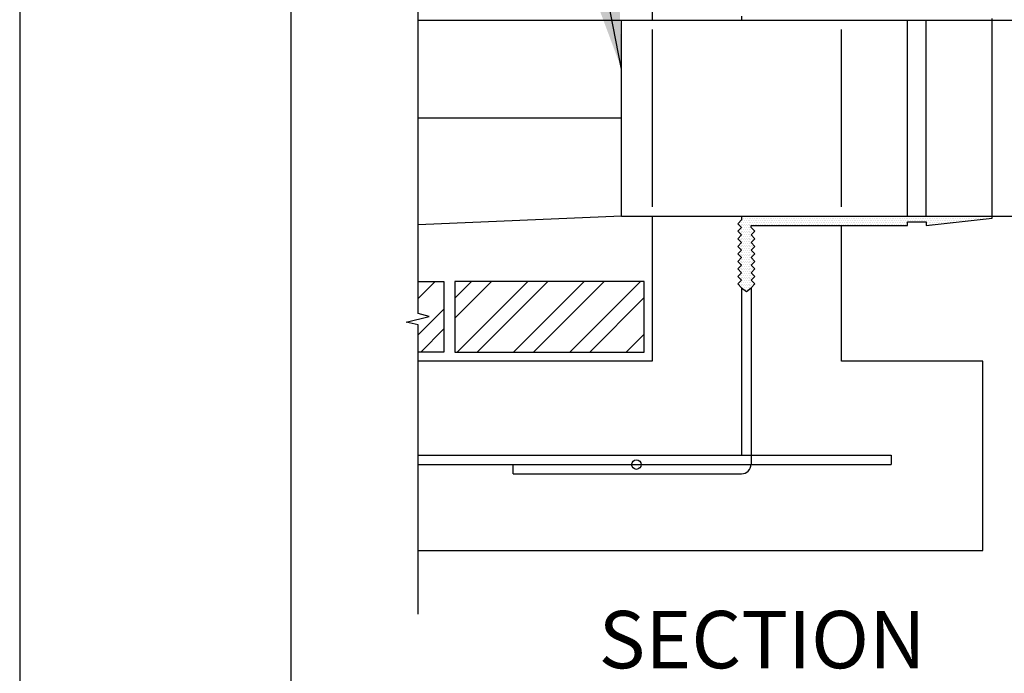
# Model space of a CAD drawing. Units: feet. Extents: x 0 to 8.5, y 0 to 11.
# Drawn here: x 0 to 1.5, y 3.4 to 4.4 of the extents above; entities that cross this region are included whole.
import ezdxf

# ---------------------------------------------------------------- set-up
doc = ezdxf.new("R2010")
doc.units = ezdxf.units.FT
doc.header["$MEASUREMENT"] = 0
for name, color, linetype in [('bord', 4, 'Continuous'), ('C-DETL-01', 1, 'Continuous'), ('C-DETL-02', 2, 'Continuous'), ('C-DETL-03', 3, 'Continuous'), ('C-DETL-10', 15, 'Continuous'), ('C-DETL-11', 254, 'Continuous'), ('C-DETL-TXT2', 7, 'Continuous'), ('DIMENSIONS', 1, 'Continuous')]:
    doc.layers.add(name, color=color, linetype=linetype)
doc.styles.add('ROMANS', font='ROMANS.shx', dxfattribs={"height": 0.07})
doc.dimstyles.new('DETAIL', dxfattribs={"dimtxt": 0.07, "dimasz": 0.111, "dimexe": 0.125, "dimexo": 0.0625, "dimgap": 0.0625, "dimtad": 1, "dimdec": 1, "dimlfac": -1, "dimzin": 0, "dimdsep": 46, "dimtxsty": 'ROMANS', "dimcen": 0.0625, "dimclrd": 1, "dimclre": 1, "dimclrt": 7, "dimaunit": 1, "dimadec": 1, "dimazin": 0, "dimtfac": 1, "dimtdec": 1, "dimtofl": 0, "dimtmove": 0, "dimatfit": 3, "dimfxl": 0.125, "dimfrac": 2, "dimtolj": 1, "dimtzin": 0, "dimlwd": 25, "dimlwe": 25, "dimarcsym": 0})
pattern_1 = [(45, (-161.863244, 4.57497), (-0.044194174, 0.044194174), []), (45, (-161.863244, 4.60622), (-0.044194174, 0.044194174), [])]

# ---------------------------------------------------------------- blocks, each defined once
blk = doc.blocks.new('*X4')
at = {"layer": 'C-DETL-11'}
for p, q in [((4.2656, 2.775), (4.2656, 2.775)), ((4.2703, 2.7844), (4.2703, 2.7844)), ((4.275, 2.775), (4.275, 2.775)), ((4.2797, 2.8031), (4.2797, 2.8031)), ((4.2797, 2.7844), (4.2797, 2.7844)), ((4.2844, 2.8125), (4.2844, 2.8125)), ((4.2844, 2.7938), (4.2844, 2.7938)), ((4.2844, 2.775), (4.2844, 2.775)), ((4.2891, 2.8031), (4.2891, 2.8031)), ((4.2891, 2.7844), (4.2891, 2.7844)), ((4.2938, 2.8125), (4.2938, 2.8125)), ((4.2938, 2.7938), (4.2938, 2.7938)), ((4.2938, 2.775), (4.2938, 2.775)), ((4.2984, 2.8031), (4.2984, 2.8031)), ((4.2984, 2.7844), (4.2984, 2.7844)), ((4.3031, 2.8125), (4.3031, 2.8125)), ((4.3031, 2.7938), (4.3031, 2.7938)), ((4.3031, 2.775), (4.3031, 2.775)), ((4.3078, 2.8031), (4.3078, 2.8031)), ((4.3078, 2.7844), (4.3078, 2.7844)), ((4.3125, 2.8125), (4.3125, 2.8125)), ((4.3125, 2.7938), (4.3125, 2.7938)), ((4.3125, 2.775), (4.3125, 2.775)), ((4.3172, 2.8031), (4.3172, 2.8031)), ((4.3172, 2.7844), (4.3172, 2.7844)), ((4.3219, 2.8125), (4.3219, 2.8125)), ((4.3219, 2.7938), (4.3219, 2.7938)), ((4.3219, 2.775), (4.3219, 2.775)), ((4.3266, 2.8031), (4.3266, 2.8031)), ((4.3266, 2.7844), (4.3266, 2.7844)), ((4.3313, 2.8125), (4.3313, 2.8125)), ((4.3313, 2.7938), (4.3313, 2.7938)), ((4.3313, 2.775), (4.3313, 2.775)), ((4.3359, 2.8031), (4.3359, 2.8031)), ((4.3359, 2.7844), (4.3359, 2.7844)), ((4.3406, 2.8125), (4.3406, 2.8125)), ((4.3406, 2.7938), (4.3406, 2.7938)), ((4.3406, 2.775), (4.3406, 2.775)), ((4.3453, 2.8031), (4.3453, 2.8031)), ((4.3453, 2.7844), (4.3453, 2.7844)), ((4.35, 2.8125), (4.35, 2.8125)), ((4.35, 2.7938), (4.35, 2.7938)), ((4.35, 2.775), (4.35, 2.775)), ((4.3547, 2.8031), (4.3547, 2.8031)), ((4.3547, 2.7844), (4.3547, 2.7844)), ((4.3594, 2.8125), (4.3594, 2.8125)), ((4.3594, 2.7938), (4.3594, 2.7938)), ((4.3594, 2.775), (4.3594, 2.775)), ((4.3641, 2.8031), (4.3641, 2.8031)), ((4.3641, 2.7844), (4.3641, 2.7844)), ((4.3688, 2.8125), (4.3688, 2.8125)), ((4.3688, 2.7938), (4.3688, 2.7938)), ((4.3688, 2.775), (4.3688, 2.775)), ((4.3734, 2.8031), (4.3734, 2.8031)), ((4.3734, 2.7844), (4.3734, 2.7844)), ((4.3781, 2.8125), (4.3781, 2.8125)), ((4.3781, 2.7938), (4.3781, 2.7938)), ((4.3781, 2.775), (4.3781, 2.775)), ((4.3828, 2.8031), (4.3828, 2.8031)), ((4.3828, 2.7844), (4.3828, 2.7844)), ((4.3875, 2.8125), (4.3875, 2.8125)), ((4.3875, 2.7938), (4.3875, 2.7938)), ((4.3875, 2.775), (4.3875, 2.775)), ((4.3922, 2.8031), (4.3922, 2.8031)), ((4.3922, 2.7844), (4.3922, 2.7844)), ((4.3969, 2.8125), (4.3969, 2.8125)), ((4.3969, 2.7938), (4.3969, 2.7938)), ((4.3969, 2.775), (4.3969, 2.775)), ((4.4016, 2.8031), (4.4016, 2.8031)), ((4.4016, 2.7844), (4.4016, 2.7844)), ((4.4063, 2.8125), (4.4063, 2.8125)), ((4.4063, 2.7938), (4.4063, 2.7938)), ((4.4063, 2.775), (4.4063, 2.775)), ((4.4109, 2.8031), (4.4109, 2.8031)), ((4.4109, 2.7844), (4.4109, 2.7844)), ((4.4156, 2.8125), (4.4156, 2.8125)), ((4.4156, 2.7938), (4.4156, 2.7938)), ((4.4156, 2.775), (4.4156, 2.775)), ((4.4203, 2.8031), (4.4203, 2.8031)), ((4.4203, 2.7844), (4.4203, 2.7844)), ((4.425, 2.8125), (4.425, 2.8125)), ((4.425, 2.7938), (4.425, 2.7938)), ((4.425, 2.775), (4.425, 2.775)), ((4.4297, 2.8031), (4.4297, 2.8031)), ((4.4297, 2.7844), (4.4297, 2.7844)), ((4.4344, 2.8125), (4.4344, 2.8125)), ((4.4344, 2.7938), (4.4344, 2.7938)), ((4.4344, 2.775), (4.4344, 2.775)), ((4.4391, 2.8031), (4.4391, 2.8031)), ((4.4391, 2.7844), (4.4391, 2.7844)), ((4.4438, 2.8125), (4.4438, 2.8125)), ((4.4438, 2.7938), (4.4438, 2.7938)), ((4.4438, 2.775), (4.4438, 2.775)), ((4.4484, 2.8031), (4.4484, 2.8031)), ((4.4484, 2.7844), (4.4484, 2.7844)), ((4.4531, 2.8125), (4.4531, 2.8125)), ((4.4531, 2.7938), (4.4531, 2.7938)), ((4.4531, 2.775), (4.4531, 2.775)), ((4.4578, 2.8031), (4.4578, 2.8031)), ((4.4578, 2.7844), (4.4578, 2.7844)), ((4.4625, 2.8125), (4.4625, 2.8125)), ((4.4625, 2.7938), (4.4625, 2.7938)), ((4.4625, 2.775), (4.4625, 2.775)), ((4.4672, 2.8031), (4.4672, 2.8031)), ((4.4672, 2.7844), (4.4672, 2.7844)), ((4.4719, 2.8125), (4.4719, 2.8125)), ((4.4719, 2.7938), (4.4719, 2.7938)), ((4.4719, 2.775), (4.4719, 2.775)), ((4.4766, 2.8031), (4.4766, 2.8031)), ((4.4766, 2.7844), (4.4766, 2.7844)), ((4.4813, 2.8125), (4.4813, 2.8125)), ((4.4813, 2.7938), (4.4813, 2.7938)), ((4.4813, 2.775), (4.4813, 2.775)), ((4.4859, 2.8031), (4.4859, 2.8031)), ((4.4859, 2.7844), (4.4859, 2.7844)), ((4.4906, 2.8125), (4.4906, 2.8125)), ((4.4906, 2.7938), (4.4906, 2.7938)), ((4.4906, 2.775), (4.4906, 2.775)), ((4.4953, 2.8031), (4.4953, 2.8031)), ((4.4953, 2.7844), (4.4953, 2.7844)), ((4.5, 2.8125), (4.5, 2.8125)), ((4.5, 2.7938), (4.5, 2.7938)), ((4.5, 2.775), (4.5, 2.775)), ((4.5047, 2.8031), (4.5047, 2.8031)), ((4.5047, 2.7844), (4.5047, 2.7844)), ((4.5094, 2.8125), (4.5094, 2.8125)), ((4.5094, 2.7938), (4.5094, 2.7938)), ((4.5094, 2.775), (4.5094, 2.775)), ((4.5141, 2.8031), (4.5141, 2.8031)), ((4.5141, 2.7844), (4.5141, 2.7844)), ((4.5188, 2.8125), (4.5188, 2.8125)), ((4.5188, 2.7938), (4.5188, 2.7938)), ((4.5188, 2.775), (4.5188, 2.775)), ((4.5234, 2.8031), (4.5234, 2.8031)), ((4.5234, 2.7844), (4.5234, 2.7844)), ((4.5281, 2.8125), (4.5281, 2.8125)), ((4.5281, 2.7938), (4.5281, 2.7938)), ((4.5281, 2.775), (4.5281, 2.775)), ((4.5328, 2.8031), (4.5328, 2.8031)), ((4.5328, 2.7844), (4.5328, 2.7844)), ((4.5375, 2.8125), (4.5375, 2.8125)), ((4.5375, 2.7938), (4.5375, 2.7938)), ((4.5375, 2.775), (4.5375, 2.775)), ((4.5422, 2.8031), (4.5422, 2.8031)), ((4.5422, 2.7844), (4.5422, 2.7844)), ((4.5469, 2.8125), (4.5469, 2.8125)), ((4.5469, 2.7938), (4.5469, 2.7938)), ((4.5469, 2.775), (4.5469, 2.775)), ((4.5516, 2.8031), (4.5516, 2.8031)), ((4.5516, 2.7844), (4.5516, 2.7844)), ((4.5563, 2.8125), (4.5563, 2.8125)), ((4.5563, 2.7938), (4.5563, 2.7938)), ((4.5563, 2.775), (4.5563, 2.775)), ((4.5609, 2.8031), (4.5609, 2.8031)), ((4.5609, 2.7844), (4.5609, 2.7844)), ((4.5656, 2.8125), (4.5656, 2.8125)), ((4.5656, 2.7938), (4.5656, 2.7938)), ((4.5656, 2.775), (4.5656, 2.775)), ((4.5703, 2.8031), (4.5703, 2.8031)), ((4.5703, 2.7844), (4.5703, 2.7844)), ((4.575, 2.8125), (4.575, 2.8125)), ((4.575, 2.7938), (4.575, 2.7938)), ((4.575, 2.775), (4.575, 2.775)), ((4.5797, 2.8031), (4.5797, 2.8031)), ((4.5797, 2.7844), (4.5797, 2.7844)), ((4.5844, 2.8125), (4.5844, 2.8125)), ((4.5844, 2.7938), (4.5844, 2.7938)), ((4.5844, 2.775), (4.5844, 2.775)), ((4.5891, 2.8031), (4.5891, 2.8031)), ((4.5891, 2.7844), (4.5891, 2.7844)), ((4.5938, 2.8125), (4.5938, 2.8125)), ((4.5938, 2.7938), (4.5938, 2.7938)), ((4.5938, 2.775), (4.5938, 2.775)), ((4.5984, 2.8031), (4.5984, 2.8031)), ((4.5984, 2.7844), (4.5984, 2.7844)), ((4.6031, 2.8125), (4.6031, 2.8125)), ((4.6031, 2.7938), (4.6031, 2.7938)), ((4.6031, 2.775), (4.6031, 2.775)), ((4.6078, 2.8031), (4.6078, 2.8031)), ((4.6078, 2.7844), (4.6078, 2.7844)), ((4.6125, 2.8125), (4.6125, 2.8125)), ((4.6125, 2.7938), (4.6125, 2.7938)), ((4.6125, 2.775), (4.6125, 2.775)), ((4.6172, 2.8031), (4.6172, 2.8031)), ((4.6172, 2.7844), (4.6172, 2.7844)), ((4.6219, 2.8125), (4.6219, 2.8125)), ((4.6219, 2.7938), (4.6219, 2.7938)), ((4.6219, 2.775), (4.6219, 2.775)), ((4.6266, 2.8031), (4.6266, 2.8031)), ((4.6266, 2.7844), (4.6266, 2.7844)), ((4.6313, 2.8125), (4.6313, 2.8125)), ((4.6313, 2.7938), (4.6313, 2.7938)), ((4.6313, 2.775), (4.6313, 2.775)), ((4.6359, 2.8031), (4.6359, 2.8031)), ((4.6359, 2.7844), (4.6359, 2.7844)), ((4.6406, 2.8125), (4.6406, 2.8125)), ((4.6406, 2.7938), (4.6406, 2.7938)), ((4.6406, 2.775), (4.6406, 2.775)), ((4.6453, 2.8031), (4.6453, 2.8031)), ((4.6453, 2.7844), (4.6453, 2.7844)), ((4.65, 2.8125), (4.65, 2.8125)), ((4.65, 2.7938), (4.65, 2.7938)), ((4.65, 2.775), (4.65, 2.775)), ((4.6547, 2.8031), (4.6547, 2.8031)), ((4.6547, 2.7844), (4.6547, 2.7844)), ((4.6594, 2.8125), (4.6594, 2.8125)), ((4.6594, 2.7938), (4.6594, 2.7938)), ((4.6594, 2.775), (4.6594, 2.775)), ((4.6641, 2.8031), (4.6641, 2.8031)), ((4.6641, 2.7844), (4.6641, 2.7844)), ((4.6688, 2.8125), (4.6688, 2.8125)), ((4.6688, 2.7938), (4.6688, 2.7938)), ((4.6688, 2.775), (4.6688, 2.775)), ((4.6734, 2.8031), (4.6734, 2.8031)), ((4.6734, 2.7844), (4.6734, 2.7844)), ((4.6781, 2.8125), (4.6781, 2.8125)), ((4.6781, 2.7938), (4.6781, 2.7938)), ((4.6781, 2.775), (4.6781, 2.775)), ((4.6828, 2.8031), (4.6828, 2.8031)), ((4.6828, 2.7844), (4.6828, 2.7844)), ((4.6875, 2.8125), (4.6875, 2.8125)), ((4.6875, 2.7938), (4.6875, 2.7938)), ((4.6875, 2.775), (4.6875, 2.775)), ((4.6922, 2.8031), (4.6922, 2.8031)), ((4.6922, 2.7844), (4.6922, 2.7844)), ((4.6969, 2.8125), (4.6969, 2.8125)), ((4.6969, 2.7938), (4.6969, 2.7938)), ((4.6969, 2.775), (4.6969, 2.775)), ((4.7016, 2.8031), (4.7016, 2.8031)), ((4.7016, 2.7844), (4.7016, 2.7844)), ((4.7063, 2.8125), (4.7063, 2.8125)), ((4.7063, 2.7938), (4.7063, 2.7938)), ((4.7063, 2.775), (4.7063, 2.775)), ((4.7109, 2.8031), (4.7109, 2.8031)), ((4.7109, 2.7844), (4.7109, 2.7844)), ((4.7156, 2.8125), (4.7156, 2.8125)), ((4.7156, 2.7938), (4.7156, 2.7938)), ((4.7156, 2.775), (4.7156, 2.775)), ((4.7203, 2.8031), (4.7203, 2.8031)), ((4.7203, 2.7844), (4.7203, 2.7844)), ((4.725, 2.8125), (4.725, 2.8125)), ((4.725, 2.7938), (4.725, 2.7938)), ((4.725, 2.775), (4.725, 2.775)), ((4.7297, 2.8031), (4.7297, 2.8031)), ((4.7297, 2.7844), (4.7297, 2.7844)), ((4.7344, 2.8125), (4.7344, 2.8125)), ((4.7344, 2.7938), (4.7344, 2.7938)), ((4.7344, 2.775), (4.7344, 2.775)), ((4.7391, 2.8031), (4.7391, 2.8031)), ((4.7391, 2.7844), (4.7391, 2.7844)), ((4.7438, 2.8125), (4.7438, 2.8125)), ((4.7438, 2.7938), (4.7438, 2.7938)), ((4.7438, 2.775), (4.7438, 2.775)), ((4.7484, 2.8031), (4.7484, 2.8031)), ((4.7484, 2.7844), (4.7484, 2.7844)), ((4.7531, 2.8125), (4.7531, 2.8125)), ((4.7531, 2.7938), (4.7531, 2.7938)), ((4.7531, 2.775), (4.7531, 2.775)), ((4.7578, 2.8031), (4.7578, 2.8031)), ((4.7578, 2.7844), (4.7578, 2.7844)), ((4.7625, 2.8125), (4.7625, 2.8125)), ((4.7625, 2.7938), (4.7625, 2.7938)), ((4.7625, 2.775), (4.7625, 2.775)), ((4.7672, 2.8031), (4.7672, 2.8031)), ((4.7672, 2.7844), (4.7672, 2.7844)), ((4.7719, 2.8125), (4.7719, 2.8125)), ((4.7719, 2.7938), (4.7719, 2.7938)), ((4.7719, 2.775), (4.7719, 2.775)), ((4.7766, 2.8031), (4.7766, 2.8031)), ((4.7766, 2.7844), (4.7766, 2.7844)), ((4.7813, 2.8125), (4.7813, 2.8125)), ((4.7813, 2.7938), (4.7813, 2.7938)), ((4.7813, 2.775), (4.7813, 2.775)), ((4.7859, 2.8031), (4.7859, 2.8031)), ((4.7859, 2.7844), (4.7859, 2.7844)), ((4.7906, 2.8125), (4.7906, 2.8125)), ((4.7906, 2.7938), (4.7906, 2.7938)), ((4.7906, 2.775), (4.7906, 2.775)), ((4.7953, 2.8031), (4.7953, 2.8031)), ((4.7953, 2.7844), (4.7953, 2.7844)), ((4.8, 2.8125), (4.8, 2.8125)), ((4.8, 2.7938), (4.8, 2.7938)), ((4.8, 2.775), (4.8, 2.775)), ((4.8047, 2.8031), (4.8047, 2.8031)), ((4.8047, 2.7844), (4.8047, 2.7844)), ((4.8094, 2.8125), (4.8094, 2.8125)), ((4.8094, 2.7938), (4.8094, 2.7938)), ((4.8094, 2.775), (4.8094, 2.775)), ((4.8141, 2.8031), (4.8141, 2.8031)), ((4.8141, 2.7844), (4.8141, 2.7844)), ((4.8188, 2.8125), (4.8188, 2.8125)), ((4.8188, 2.7938), (4.8188, 2.7938)), ((4.8188, 2.775), (4.8188, 2.775)), ((4.8234, 2.8031), (4.8234, 2.8031)), ((4.8234, 2.7844), (4.8234, 2.7844)), ((4.8281, 2.8125), (4.8281, 2.8125)), ((4.8281, 2.7938), (4.8281, 2.7938)), ((4.8281, 2.775), (4.8281, 2.775)), ((4.8328, 2.8031), (4.8328, 2.8031)), ((4.8328, 2.7844), (4.8328, 2.7844)), ((4.8375, 2.8125), (4.8375, 2.8125)), ((4.8375, 2.7938), (4.8375, 2.7938)), ((4.8375, 2.775), (4.8375, 2.775)), ((4.8422, 2.8031), (4.8422, 2.8031)), ((4.8422, 2.7844), (4.8422, 2.7844)), ((4.8469, 2.8125), (4.8469, 2.8125)), ((4.8469, 2.7938), (4.8469, 2.7938)), ((4.8469, 2.775), (4.8469, 2.775)), ((4.8516, 2.8031), (4.8516, 2.8031)), ((4.8516, 2.7844), (4.8516, 2.7844)), ((4.8563, 2.8125), (4.8563, 2.8125)), ((4.8563, 2.7938), (4.8563, 2.7938)), ((4.8563, 2.775), (4.8563, 2.775)), ((4.8609, 2.8031), (4.8609, 2.8031)), ((4.8609, 2.7844), (4.8609, 2.7844)), ((4.8656, 2.8125), (4.8656, 2.8125)), ((4.8656, 2.7938), (4.8656, 2.7938)), ((4.8656, 2.775), (4.8656, 2.775)), ((4.8703, 2.8031), (4.8703, 2.8031)), ((4.8703, 2.7844), (4.8703, 2.7844)), ((4.875, 2.8125), (4.875, 2.8125)), ((4.875, 2.7938), (4.875, 2.7938)), ((4.875, 2.775), (4.875, 2.775)), ((4.8797, 2.8031), (4.8797, 2.8031)), ((4.8797, 2.7844), (4.8797, 2.7844)), ((4.8844, 2.8125), (4.8844, 2.8125)), ((4.8844, 2.7938), (4.8844, 2.7938)), ((4.8844, 2.775), (4.8844, 2.775)), ((4.8891, 2.8031), (4.8891, 2.8031)), ((4.8891, 2.7844), (4.8891, 2.7844)), ((4.8938, 2.8125), (4.8938, 2.8125)), ((4.8938, 2.7938), (4.8938, 2.7938)), ((4.8938, 2.775), (4.8938, 2.775)), ((4.8984, 2.8031), (4.8984, 2.8031)), ((4.8984, 2.7844), (4.8984, 2.7844)), ((4.9031, 2.8125), (4.9031, 2.8125)), ((4.9031, 2.7938), (4.9031, 2.7938)), ((4.9031, 2.775), (4.9031, 2.775)), ((4.9078, 2.8031), (4.9078, 2.8031)), ((4.9078, 2.7844), (4.9078, 2.7844)), ((4.9125, 2.8125), (4.9125, 2.8125)), ((4.9125, 2.7938), (4.9125, 2.7938)), ((4.9125, 2.775), (4.9125, 2.775)), ((4.9172, 2.8031), (4.9172, 2.8031)), ((4.9172, 2.7844), (4.9172, 2.7844)), ((4.9219, 2.8125), (4.9219, 2.8125)), ((4.9219, 2.7938), (4.9219, 2.7938)), ((4.9219, 2.775), (4.9219, 2.775)), ((4.9266, 2.8031), (4.9266, 2.8031)), ((4.9266, 2.7844), (4.9266, 2.7844)), ((4.9313, 2.8125), (4.9313, 2.8125)), ((4.9313, 2.7938), (4.9313, 2.7938)), ((4.9313, 2.775), (4.9313, 2.775)), ((4.9359, 2.8031), (4.9359, 2.8031)), ((4.9359, 2.7844), (4.9359, 2.7844)), ((4.9406, 2.8125), (4.9406, 2.8125)), ((4.9406, 2.7938), (4.9406, 2.7938)), ((4.9406, 2.775), (4.9406, 2.775)), ((4.9453, 2.8031), (4.9453, 2.8031)), ((4.9453, 2.7844), (4.9453, 2.7844)), ((4.95, 2.8125), (4.95, 2.8125)), ((4.95, 2.7938), (4.95, 2.7938)), ((4.95, 2.775), (4.95, 2.775)), ((4.9547, 2.8031), (4.9547, 2.8031)), ((4.9547, 2.7844), (4.9547, 2.7844)), ((4.9594, 2.8125), (4.9594, 2.8125)), ((4.9594, 2.7938), (4.9594, 2.7938)), ((4.9594, 2.775), (4.9594, 2.775)), ((4.9641, 2.8031), (4.9641, 2.8031)), ((4.9641, 2.7844), (4.9641, 2.7844)), ((4.9688, 2.8125), (4.9688, 2.8125)), ((4.9688, 2.7938), (4.9688, 2.7938)), ((4.9688, 2.775), (4.9688, 2.775)), ((4.9734, 2.8031), (4.9734, 2.8031)), ((4.9734, 2.7844), (4.9734, 2.7844)), ((4.9781, 2.8125), (4.9781, 2.8125)), ((4.9781, 2.7938), (4.9781, 2.7938)), ((4.9781, 2.775), (4.9781, 2.775)), ((4.9828, 2.8031), (4.9828, 2.8031)), ((4.9828, 2.7844), (4.9828, 2.7844)), ((4.9875, 2.8125), (4.9875, 2.8125)), ((4.9875, 2.7938), (4.9875, 2.7938)), ((4.9875, 2.775), (4.9875, 2.775)), ((4.9922, 2.8031), (4.9922, 2.8031)), ((4.9922, 2.7844), (4.9922, 2.7844)), ((4.9969, 2.8125), (4.9969, 2.8125)), ((4.9969, 2.7938), (4.9969, 2.7938)), ((4.9969, 2.775), (4.9969, 2.775)), ((5.0016, 2.8031), (5.0016, 2.8031)), ((5.0016, 2.7844), (5.0016, 2.7844)), ((5.0063, 2.8125), (5.0063, 2.8125)), ((5.0063, 2.7938), (5.0063, 2.7938)), ((5.0063, 2.775), (5.0063, 2.775)), ((5.0109, 2.8031), (5.0109, 2.8031)), ((5.0109, 2.7844), (5.0109, 2.7844)), ((5.0156, 2.8125), (5.0156, 2.8125)), ((5.0156, 2.7938), (5.0156, 2.7938)), ((5.0156, 2.775), (5.0156, 2.775)), ((5.0203, 2.8031), (5.0203, 2.8031)), ((5.0203, 2.7844), (5.0203, 2.7844)), ((5.025, 2.8125), (5.025, 2.8125)), ((5.025, 2.7938), (5.025, 2.7938)), ((5.025, 2.775), (5.025, 2.775)), ((5.0297, 2.8031), (5.0297, 2.8031)), ((5.0297, 2.7844), (5.0297, 2.7844)), ((5.0344, 2.8125), (5.0344, 2.8125)), ((5.0344, 2.7938), (5.0344, 2.7938)), ((5.0344, 2.775), (5.0344, 2.775)), ((5.0391, 2.8031), (5.0391, 2.8031)), ((5.0391, 2.7844), (5.0391, 2.7844)), ((5.0438, 2.8125), (5.0438, 2.8125)), ((5.0438, 2.7938), (5.0438, 2.7938)), ((5.0438, 2.775), (5.0438, 2.775)), ((5.0484, 2.8031), (5.0484, 2.8031)), ((5.0484, 2.7844), (5.0484, 2.7844)), ((5.0531, 2.8125), (5.0531, 2.8125)), ((5.0531, 2.7938), (5.0531, 2.7938)), ((5.0531, 2.775), (5.0531, 2.775)), ((5.0578, 2.8031), (5.0578, 2.8031)), ((5.0578, 2.7844), (5.0578, 2.7844)), ((5.0625, 2.8125), (5.0625, 2.8125)), ((5.0625, 2.7938), (5.0625, 2.7938)), ((5.0625, 2.775), (5.0625, 2.775)), ((5.0672, 2.8031), (5.0672, 2.8031)), ((5.0672, 2.7844), (5.0672, 2.7844)), ((5.0719, 2.8125), (5.0719, 2.8125)), ((5.0719, 2.7938), (5.0719, 2.7938)), ((5.0719, 2.775), (5.0719, 2.775)), ((5.0766, 2.8031), (5.0766, 2.8031)), ((5.0766, 2.7844), (5.0766, 2.7844)), ((5.0813, 2.8125), (5.0813, 2.8125)), ((5.0813, 2.7938), (5.0813, 2.7938)), ((5.0813, 2.775), (5.0813, 2.775)), ((5.0859, 2.8031), (5.0859, 2.8031)), ((5.0859, 2.7844), (5.0859, 2.7844)), ((5.0906, 2.8125), (5.0906, 2.8125)), ((5.0906, 2.7938), (5.0906, 2.7938)), ((5.0906, 2.775), (5.0906, 2.775)), ((5.0953, 2.8031), (5.0953, 2.8031)), ((5.0953, 2.7844), (5.0953, 2.7844)), ((5.1, 2.8125), (5.1, 2.8125)), ((5.1, 2.7938), (5.1, 2.7938)), ((5.1, 2.775), (5.1, 2.775)), ((5.1047, 2.8031), (5.1047, 2.8031)), ((5.1047, 2.7844), (5.1047, 2.7844)), ((5.1094, 2.8125), (5.1094, 2.8125)), ((5.1094, 2.7938), (5.1094, 2.7938)), ((5.1094, 2.775), (5.1094, 2.775)), ((5.1141, 2.8031), (5.1141, 2.8031)), ((5.1141, 2.7844), (5.1141, 2.7844)), ((5.1188, 2.8125), (5.1188, 2.8125)), ((5.1188, 2.7938), (5.1188, 2.7938)), ((5.1188, 2.775), (5.1188, 2.775)), ((5.1234, 2.8031), (5.1234, 2.8031)), ((5.1234, 2.7844), (5.1234, 2.7844)), ((5.1281, 2.8125), (5.1281, 2.8125)), ((5.1281, 2.7938), (5.1281, 2.7938)), ((5.1281, 2.775), (5.1281, 2.775)), ((5.1328, 2.8031), (5.1328, 2.8031)), ((5.1328, 2.7844), (5.1328, 2.7844)), ((5.1375, 2.8125), (5.1375, 2.8125)), ((5.1375, 2.7938), (5.1375, 2.7938)), ((5.1375, 2.775), (5.1375, 2.775)), ((5.1422, 2.8031), (5.1422, 2.8031)), ((5.1422, 2.7844), (5.1422, 2.7844)), ((5.1469, 2.8125), (5.1469, 2.8125)), ((5.1469, 2.7938), (5.1469, 2.7938)), ((5.1469, 2.775), (5.1469, 2.775)), ((5.1516, 2.8031), (5.1516, 2.8031)), ((5.1516, 2.7844), (5.1516, 2.7844)), ((5.1563, 2.8125), (5.1563, 2.8125)), ((5.1563, 2.7938), (5.1563, 2.7938)), ((5.1563, 2.775), (5.1563, 2.775)), ((5.1609, 2.8031), (5.1609, 2.8031)), ((5.1656, 2.8125), (5.1656, 2.8125)), ((5.1656, 2.7938), (5.1656, 2.7938)), ((5.1703, 2.8031), (5.1703, 2.8031)), ((5.175, 2.8125), (5.175, 2.8125)), ((5.175, 2.7938), (5.175, 2.7938)), ((5.1797, 2.8031), (5.1797, 2.8031)), ((5.1844, 2.8125), (5.1844, 2.8125)), ((5.1844, 2.7938), (5.1844, 2.7938)), ((5.1891, 2.8031), (5.1891, 2.8031)), ((5.1938, 2.8125), (5.1938, 2.8125)), ((5.1938, 2.7938), (5.1938, 2.7938)), ((5.1984, 2.8031), (5.1984, 2.8031)), ((5.2031, 2.8125), (5.2031, 2.8125)), ((5.2031, 2.7938), (5.2031, 2.7938)), ((5.2078, 2.8031), (5.2078, 2.8031)), ((5.2125, 2.8125), (5.2125, 2.8125)), ((5.2125, 2.7938), (5.2125, 2.7938)), ((5.2172, 2.8031), (5.2172, 2.8031)), ((5.2219, 2.8125), (5.2219, 2.8125)), ((5.2219, 2.7938), (5.2219, 2.7938)), ((5.2266, 2.8031), (5.2266, 2.8031)), ((5.2313, 2.8125), (5.2313, 2.8125)), ((5.2313, 2.7938), (5.2313, 2.7938)), ((5.2359, 2.8031), (5.2359, 2.8031)), ((5.2406, 2.8125), (5.2406, 2.8125)), ((5.2406, 2.7938), (5.2406, 2.7938)), ((5.2453, 2.8031), (5.2453, 2.8031)), ((5.25, 2.8125), (5.25, 2.8125)), ((5.25, 2.7938), (5.25, 2.7938)), ((5.2547, 2.8031), (5.2547, 2.8031)), ((5.2594, 2.8125), (5.2594, 2.8125)), ((5.2594, 2.7938), (5.2594, 2.7938)), ((5.2594, 2.775), (5.2594, 2.775)), ((5.2641, 2.8031), (5.2641, 2.8031)), ((5.2641, 2.7844), (5.2641, 2.7844)), ((5.2688, 2.8125), (5.2688, 2.8125)), ((5.2688, 2.7938), (5.2688, 2.7938)), ((5.2688, 2.775), (5.2688, 2.775)), ((5.2734, 2.8031), (5.2734, 2.8031)), ((5.2734, 2.7844), (5.2734, 2.7844)), ((5.2781, 2.8125), (5.2781, 2.8125)), ((5.2781, 2.7938), (5.2781, 2.7938)), ((5.2781, 2.775), (5.2781, 2.775)), ((5.2828, 2.8031), (5.2828, 2.8031)), ((5.2828, 2.7844), (5.2828, 2.7844)), ((5.2875, 2.8125), (5.2875, 2.8125)), ((5.2875, 2.7938), (5.2875, 2.7938)), ((5.2875, 2.775), (5.2875, 2.775)), ((5.2922, 2.8031), (5.2922, 2.8031)), ((5.2922, 2.7844), (5.2922, 2.7844)), ((5.2969, 2.8125), (5.2969, 2.8125)), ((5.2969, 2.7938), (5.2969, 2.7938)), ((5.2969, 2.775), (5.2969, 2.775)), ((5.3016, 2.8031), (5.3016, 2.8031)), ((5.3016, 2.7844), (5.3016, 2.7844)), ((5.3063, 2.8125), (5.3063, 2.8125)), ((5.3063, 2.7938), (5.3063, 2.7938)), ((5.3063, 2.775), (5.3063, 2.775)), ((5.3109, 2.8031), (5.3109, 2.8031)), ((5.3109, 2.7844), (5.3109, 2.7844)), ((5.3156, 2.8125), (5.3156, 2.8125)), ((5.3156, 2.7938), (5.3156, 2.7938)), ((5.3156, 2.775), (5.3156, 2.775)), ((5.3203, 2.8031), (5.3203, 2.8031)), ((5.3203, 2.7844), (5.3203, 2.7844)), ((5.325, 2.8125), (5.325, 2.8125)), ((5.325, 2.7938), (5.325, 2.7938)), ((5.325, 2.775), (5.325, 2.775)), ((5.3297, 2.8031), (5.3297, 2.8031)), ((5.3297, 2.7844), (5.3297, 2.7844)), ((5.3344, 2.8125), (5.3344, 2.8125)), ((5.3344, 2.7938), (5.3344, 2.7938)), ((5.3391, 2.8031), (5.3391, 2.8031)), ((5.3391, 2.7844), (5.3391, 2.7844)), ((5.3438, 2.8125), (5.3438, 2.8125)), ((5.3438, 2.7938), (5.3438, 2.7938)), ((5.3484, 2.8031), (5.3484, 2.8031)), ((5.3484, 2.7844), (5.3484, 2.7844)), ((5.3531, 2.8125), (5.3531, 2.8125)), ((5.3531, 2.7938), (5.3531, 2.7938)), ((5.3578, 2.8031), (5.3578, 2.8031)), ((5.3578, 2.7844), (5.3578, 2.7844)), ((5.3625, 2.8125), (5.3625, 2.8125)), ((5.3625, 2.7938), (5.3625, 2.7938)), ((5.3672, 2.8031), (5.3672, 2.8031)), ((5.3672, 2.7844), (5.3672, 2.7844)), ((5.3719, 2.8125), (5.3719, 2.8125)), ((5.3719, 2.7938), (5.3719, 2.7938)), ((5.3766, 2.8031), (5.3766, 2.8031)), ((5.3766, 2.7844), (5.3766, 2.7844)), ((5.3813, 2.8125), (5.3813, 2.8125)), ((5.3813, 2.7938), (5.3813, 2.7938)), ((5.3859, 2.8031), (5.3859, 2.8031)), ((5.3859, 2.7844), (5.3859, 2.7844)), ((5.3906, 2.8125), (5.3906, 2.8125)), ((5.3906, 2.7938), (5.3906, 2.7938)), ((5.3953, 2.8031), (5.3953, 2.8031)), ((5.3953, 2.7844), (5.3953, 2.7844)), ((5.4, 2.8125), (5.4, 2.8125)), ((5.4, 2.7938), (5.4, 2.7938)), ((5.4047, 2.8031), (5.4047, 2.8031)), ((5.4047, 2.7844), (5.4047, 2.7844)), ((5.4094, 2.8125), (5.4094, 2.8125)), ((5.4094, 2.7938), (5.4094, 2.7938)), ((5.4141, 2.8031), (5.4141, 2.8031)), ((5.4141, 2.7844), (5.4141, 2.7844)), ((5.4188, 2.8125), (5.4188, 2.8125)), ((5.4188, 2.7938), (5.4188, 2.7938)), ((5.4234, 2.8031), (5.4234, 2.8031)), ((5.4281, 2.8125), (5.4281, 2.8125)), ((5.4281, 2.7938), (5.4281, 2.7938)), ((5.4328, 2.8031), (5.4328, 2.8031)), ((5.4375, 2.8125), (5.4375, 2.8125)), ((5.4375, 2.7938), (5.4375, 2.7938)), ((5.4422, 2.8031), (5.4422, 2.8031)), ((5.4469, 2.8125), (5.4469, 2.8125)), ((5.4469, 2.7938), (5.4469, 2.7938)), ((5.4516, 2.8031), (5.4516, 2.8031)), ((5.4563, 2.8125), (5.4563, 2.8125)), ((5.4563, 2.7938), (5.4563, 2.7938)), ((5.4609, 2.8031), (5.4609, 2.8031)), ((5.4656, 2.8125), (5.4656, 2.8125)), ((5.4656, 2.7938), (5.4656, 2.7938)), ((5.4703, 2.8031), (5.4703, 2.8031)), ((5.475, 2.8125), (5.475, 2.8125)), ((5.475, 2.7938), (5.475, 2.7938)), ((5.4797, 2.8031), (5.4797, 2.8031)), ((5.4844, 2.8125), (5.4844, 2.8125)), ((5.4844, 2.7938), (5.4844, 2.7938)), ((5.4891, 2.8031), (5.4891, 2.8031)), ((5.4938, 2.8125), (5.4938, 2.8125)), ((5.4938, 2.7938), (5.4938, 2.7938)), ((5.4984, 2.8031), (5.4984, 2.8031)), ((5.5031, 2.8125), (5.5031, 2.8125)), ((5.5078, 2.8031), (5.5078, 2.8031)), ((5.5125, 2.8125), (5.5125, 2.8125)), ((5.5172, 2.8031), (5.5172, 2.8031)), ((5.5219, 2.8125), (5.5219, 2.8125)), ((5.5266, 2.8031), (5.5266, 2.8031)), ((5.5313, 2.8125), (5.5313, 2.8125)), ((5.5359, 2.8031), (5.5359, 2.8031)), ((5.5406, 2.8125), (5.5406, 2.8125)), ((5.5453, 2.8031), (5.5453, 2.8031)), ((5.55, 2.8125), (5.55, 2.8125)), ((5.5547, 2.8031), (5.5547, 2.8031)), ((5.5594, 2.8125), (5.5594, 2.8125)), ((5.5641, 2.8031), (5.5641, 2.8031)), ((5.5688, 2.8125), (5.5688, 2.8125)), ((5.5734, 2.8031), (5.5734, 2.8031)), ((5.5781, 2.8125), (5.5781, 2.8125)), ((5.5875, 2.8125), (5.5875, 2.8125)), ((5.5969, 2.8125), (5.5969, 2.8125)), ((5.6063, 2.8125), (5.6063, 2.8125)), ((4.2656, 2.7375), (4.2656, 2.7375)), ((4.2703, 2.7656), (4.2703, 2.7656)), ((4.2703, 2.7469), (4.2703, 2.7469)), ((4.2703, 2.7281), (4.2703, 2.7281)), ((4.275, 2.7375), (4.275, 2.7375)), ((4.2797, 2.7656), (4.2797, 2.7656)), ((4.2797, 2.7469), (4.2797, 2.7469)), ((4.2797, 2.7281), (4.2797, 2.7281)), ((4.2844, 2.7563), (4.2844, 2.7563)), ((4.2844, 2.7375), (4.2844, 2.7375)), ((4.2844, 2.7188), (4.2844, 2.7188)), ((4.2891, 2.7656), (4.2891, 2.7656)), ((4.2891, 2.7469), (4.2891, 2.7469)), ((4.2891, 2.7281), (4.2891, 2.7281)), ((4.2938, 2.7563), (4.2938, 2.7563)), ((4.2938, 2.7375), (4.2938, 2.7375)), ((4.2938, 2.7188), (4.2938, 2.7188)), ((4.2984, 2.7656), (4.2984, 2.7656)), ((4.2984, 2.7469), (4.2984, 2.7469)), ((4.2984, 2.7281), (4.2984, 2.7281)), ((4.3031, 2.7563), (4.3031, 2.7563)), ((4.3031, 2.7375), (4.3031, 2.7375)), ((4.3031, 2.7188), (4.3031, 2.7188)), ((4.3078, 2.7656), (4.3078, 2.7656)), ((4.3078, 2.7469), (4.3078, 2.7469)), ((4.3078, 2.7281), (4.3078, 2.7281)), ((4.3125, 2.7563), (4.3125, 2.7563)), ((4.3125, 2.7375), (4.3125, 2.7375)), ((4.3125, 2.7188), (4.3125, 2.7188)), ((4.3172, 2.7656), (4.3172, 2.7656)), ((4.3172, 2.7469), (4.3172, 2.7469)), ((4.3172, 2.7281), (4.3172, 2.7281)), ((4.3219, 2.7563), (4.3219, 2.7563)), ((4.3219, 2.7375), (4.3219, 2.7375)), ((4.3219, 2.7188), (4.3219, 2.7188)), ((4.3266, 2.7656), (4.3266, 2.7656)), ((4.3266, 2.7469), (4.3266, 2.7469)), ((4.3266, 2.7281), (4.3266, 2.7281)), ((4.3313, 2.7375), (4.3313, 2.7375)), ((4.3359, 2.7469), (4.3359, 2.7469)), ((4.3359, 2.7281), (4.3359, 2.7281)), ((4.3406, 2.7375), (4.3406, 2.7375)), ((4.2656, 2.7), (4.2656, 2.7)), ((4.2703, 2.6906), (4.2703, 2.6906)), ((4.275, 2.7), (4.275, 2.7)), ((4.275, 2.6812), (4.275, 2.6812)), ((4.2797, 2.7094), (4.2797, 2.7094)), ((4.2797, 2.6906), (4.2797, 2.6906)), ((4.2797, 2.6719), (4.2797, 2.6719)), ((4.2844, 2.7), (4.2844, 2.7)), ((4.2844, 2.6812), (4.2844, 2.6812)), ((4.2891, 2.7094), (4.2891, 2.7094)), ((4.2891, 2.6906), (4.2891, 2.6906)), ((4.2891, 2.6719), (4.2891, 2.6719)), ((4.2938, 2.7), (4.2938, 2.7)), ((4.2938, 2.6812), (4.2938, 2.6812)), ((4.2984, 2.7094), (4.2984, 2.7094)), ((4.2984, 2.6906), (4.2984, 2.6906)), ((4.2984, 2.6719), (4.2984, 2.6719)), ((4.3031, 2.7), (4.3031, 2.7)), ((4.3031, 2.6812), (4.3031, 2.6812)), ((4.3078, 2.7094), (4.3078, 2.7094)), ((4.3078, 2.6906), (4.3078, 2.6906)), ((4.3078, 2.6719), (4.3078, 2.6719)), ((4.3125, 2.7), (4.3125, 2.7)), ((4.3125, 2.6812), (4.3125, 2.6812)), ((4.3172, 2.7094), (4.3172, 2.7094)), ((4.3172, 2.6906), (4.3172, 2.6906)), ((4.3172, 2.6719), (4.3172, 2.6719)), ((4.3219, 2.7), (4.3219, 2.7)), ((4.3219, 2.6812), (4.3219, 2.6812)), ((4.3266, 2.7094), (4.3266, 2.7094)), ((4.3266, 2.6906), (4.3266, 2.6906)), ((4.3266, 2.6719), (4.3266, 2.6719)), ((4.3313, 2.7), (4.3313, 2.7)), ((4.3313, 2.6812), (4.3313, 2.6812)), ((4.3359, 2.6906), (4.3359, 2.6906)), ((4.3406, 2.7), (4.3406, 2.7)), ((4.2609, 2.6156), (4.2609, 2.6156)), ((4.2656, 2.6625), (4.2656, 2.6625)), ((4.2703, 2.6531), (4.2703, 2.6531)), ((4.2703, 2.6156), (4.2703, 2.6156)), ((4.275, 2.6625), (4.275, 2.6625)), ((4.275, 2.6437), (4.275, 2.6437)), ((4.275, 2.625), (4.275, 2.625)), ((4.2797, 2.6531), (4.2797, 2.6531)), ((4.2797, 2.6344), (4.2797, 2.6344)), ((4.2797, 2.6156), (4.2797, 2.6156)), ((4.2844, 2.6625), (4.2844, 2.6625)), ((4.2844, 2.6437), (4.2844, 2.6437)), ((4.2844, 2.625), (4.2844, 2.625)), ((4.2891, 2.6531), (4.2891, 2.6531)), ((4.2891, 2.6344), (4.2891, 2.6344)), ((4.2891, 2.6156), (4.2891, 2.6156)), ((4.2938, 2.6625), (4.2938, 2.6625)), ((4.2938, 2.6437), (4.2938, 2.6437)), ((4.2938, 2.625), (4.2938, 2.625)), ((4.2984, 2.6531), (4.2984, 2.6531)), ((4.2984, 2.6344), (4.2984, 2.6344)), ((4.2984, 2.6156), (4.2984, 2.6156)), ((4.3031, 2.6625), (4.3031, 2.6625)), ((4.3031, 2.6437), (4.3031, 2.6437)), ((4.3031, 2.625), (4.3031, 2.625)), ((4.3078, 2.6531), (4.3078, 2.6531)), ((4.3078, 2.6344), (4.3078, 2.6344)), ((4.3078, 2.6156), (4.3078, 2.6156)), ((4.3125, 2.6625), (4.3125, 2.6625)), ((4.3125, 2.6437), (4.3125, 2.6437)), ((4.3125, 2.625), (4.3125, 2.625)), ((4.3172, 2.6531), (4.3172, 2.6531)), ((4.3172, 2.6344), (4.3172, 2.6344)), ((4.3172, 2.6156), (4.3172, 2.6156)), ((4.3219, 2.6625), (4.3219, 2.6625)), ((4.3219, 2.6437), (4.3219, 2.6437)), ((4.3219, 2.625), (4.3219, 2.625)), ((4.3266, 2.6531), (4.3266, 2.6531)), ((4.3266, 2.6344), (4.3266, 2.6344)), ((4.3266, 2.6156), (4.3266, 2.6156)), ((4.3313, 2.6625), (4.3313, 2.6625)), ((4.3313, 2.6437), (4.3313, 2.6437)), ((4.3313, 2.625), (4.3313, 2.625)), ((4.3359, 2.6531), (4.3359, 2.6531)), ((4.3359, 2.6156), (4.3359, 2.6156)), ((4.3406, 2.6625), (4.3406, 2.6625)), ((4.3453, 2.6156), (4.3453, 2.6156)), ((4.2609, 2.5781), (4.2609, 2.5781)), ((4.2703, 2.5781), (4.2703, 2.5781)), ((4.275, 2.6063), (4.275, 2.6063)), ((4.275, 2.5875), (4.275, 2.5875)), ((4.275, 2.5688), (4.275, 2.5688)), ((4.2797, 2.5969), (4.2797, 2.5969)), ((4.2797, 2.5781), (4.2797, 2.5781)), ((4.2844, 2.6063), (4.2844, 2.6063)), ((4.2844, 2.5875), (4.2844, 2.5875)), ((4.2844, 2.5688), (4.2844, 2.5688)), ((4.2891, 2.5969), (4.2891, 2.5969)), ((4.2891, 2.5781), (4.2891, 2.5781)), ((4.2938, 2.6063), (4.2938, 2.6063)), ((4.2938, 2.5875), (4.2938, 2.5875)), ((4.2938, 2.5688), (4.2938, 2.5688)), ((4.2984, 2.5969), (4.2984, 2.5969)), ((4.2984, 2.5781), (4.2984, 2.5781)), ((4.3031, 2.6063), (4.3031, 2.6063)), ((4.3031, 2.5875), (4.3031, 2.5875)), ((4.3031, 2.5688), (4.3031, 2.5688)), ((4.3078, 2.5969), (4.3078, 2.5969)), ((4.3078, 2.5781), (4.3078, 2.5781)), ((4.3125, 2.6063), (4.3125, 2.6063)), ((4.3125, 2.5875), (4.3125, 2.5875)), ((4.3125, 2.5688), (4.3125, 2.5688)), ((4.3172, 2.5969), (4.3172, 2.5969)), ((4.3172, 2.5781), (4.3172, 2.5781)), ((4.3219, 2.6063), (4.3219, 2.6063)), ((4.3219, 2.5875), (4.3219, 2.5875)), ((4.3219, 2.5688), (4.3219, 2.5688)), ((4.3266, 2.5969), (4.3266, 2.5969)), ((4.3266, 2.5781), (4.3266, 2.5781)), ((4.3313, 2.6063), (4.3313, 2.6063)), ((4.3313, 2.5875), (4.3313, 2.5875)), ((4.3313, 2.5688), (4.3313, 2.5688)), ((4.3359, 2.5781), (4.3359, 2.5781)), ((4.3453, 2.5781), (4.3453, 2.5781)), ((4.2656, 2.5312), (4.2656, 2.5312)), ((4.2703, 2.5406), (4.2703, 2.5406)), ((4.275, 2.55), (4.275, 2.55)), ((4.275, 2.5312), (4.275, 2.5312)), ((4.275, 2.5125), (4.275, 2.5125)), ((4.2797, 2.5594), (4.2797, 2.5594)), ((4.2797, 2.5406), (4.2797, 2.5406)), ((4.2797, 2.5219), (4.2797, 2.5219)), ((4.2844, 2.55), (4.2844, 2.55)), ((4.2844, 2.5312), (4.2844, 2.5312)), ((4.2844, 2.5125), (4.2844, 2.5125)), ((4.2891, 2.5594), (4.2891, 2.5594)), ((4.2891, 2.5406), (4.2891, 2.5406)), ((4.2891, 2.5219), (4.2891, 2.5219)), ((4.2938, 2.55), (4.2938, 2.55)), ((4.2938, 2.5312), (4.2938, 2.5312)), ((4.2938, 2.5125), (4.2938, 2.5125)), ((4.2984, 2.5594), (4.2984, 2.5594)), ((4.2984, 2.5406), (4.2984, 2.5406)), ((4.2984, 2.5219), (4.2984, 2.5219)), ((4.3031, 2.55), (4.3031, 2.55)), ((4.3031, 2.5312), (4.3031, 2.5312)), ((4.3031, 2.5125), (4.3031, 2.5125)), ((4.3078, 2.5594), (4.3078, 2.5594)), ((4.3078, 2.5406), (4.3078, 2.5406)), ((4.3078, 2.5219), (4.3078, 2.5219)), ((4.3125, 2.55), (4.3125, 2.55)), ((4.3125, 2.5312), (4.3125, 2.5312)), ((4.3125, 2.5125), (4.3125, 2.5125)), ((4.3172, 2.5594), (4.3172, 2.5594)), ((4.3172, 2.5406), (4.3172, 2.5406)), ((4.3172, 2.5219), (4.3172, 2.5219)), ((4.3219, 2.55), (4.3219, 2.55)), ((4.3219, 2.5312), (4.3219, 2.5312)), ((4.3219, 2.5125), (4.3219, 2.5125)), ((4.3266, 2.5594), (4.3266, 2.5594)), ((4.3266, 2.5406), (4.3266, 2.5406)), ((4.3266, 2.5219), (4.3266, 2.5219)), ((4.3313, 2.55), (4.3313, 2.55)), ((4.3313, 2.5312), (4.3313, 2.5312)), ((4.3313, 2.5125), (4.3313, 2.5125)), ((4.3359, 2.5406), (4.3359, 2.5406)), ((4.3406, 2.5312), (4.3406, 2.5312)), ((4.2656, 2.4937), (4.2656, 2.4937)), ((4.2703, 2.5031), (4.2703, 2.5031)), ((4.2703, 2.4844), (4.2703, 2.4844)), ((4.2703, 2.4656), (4.2703, 2.4656)), ((4.275, 2.4937), (4.275, 2.4937)), ((4.2797, 2.5031), (4.2797, 2.5031)), ((4.2797, 2.4844), (4.2797, 2.4844)), ((4.2797, 2.4656), (4.2797, 2.4656)), ((4.2844, 2.4937), (4.2844, 2.4937)), ((4.2844, 2.475), (4.2844, 2.475)), ((4.2891, 2.5031), (4.2891, 2.5031)), ((4.2891, 2.4844), (4.2891, 2.4844)), ((4.2891, 2.4656), (4.2891, 2.4656)), ((4.2938, 2.4937), (4.2938, 2.4937)), ((4.2938, 2.475), (4.2938, 2.475)), ((4.2984, 2.5031), (4.2984, 2.5031)), ((4.2984, 2.4844), (4.2984, 2.4844)), ((4.2984, 2.4656), (4.2984, 2.4656)), ((4.3031, 2.4937), (4.3031, 2.4937)), ((4.3031, 2.475), (4.3031, 2.475)), ((4.3078, 2.5031), (4.3078, 2.5031)), ((4.3078, 2.4844), (4.3078, 2.4844)), ((4.3078, 2.4656), (4.3078, 2.4656)), ((4.3125, 2.4937), (4.3125, 2.4937)), ((4.3125, 2.475), (4.3125, 2.475)), ((4.3172, 2.5031), (4.3172, 2.5031)), ((4.3172, 2.4844), (4.3172, 2.4844)), ((4.3172, 2.4656), (4.3172, 2.4656)), ((4.3219, 2.4937), (4.3219, 2.4937)), ((4.3219, 2.475), (4.3219, 2.475)), ((4.3266, 2.5031), (4.3266, 2.5031)), ((4.3266, 2.4844), (4.3266, 2.4844)), ((4.3266, 2.4656), (4.3266, 2.4656)), ((4.3313, 2.4937), (4.3313, 2.4937)), ((4.3359, 2.5031), (4.3359, 2.5031)), ((4.3359, 2.4844), (4.3359, 2.4844)), ((4.3359, 2.4656), (4.3359, 2.4656)), ((4.3406, 2.4937), (4.3406, 2.4937)), ((4.2656, 2.4562), (4.2656, 2.4562)), ((4.2703, 2.4469), (4.2703, 2.4469)), ((4.275, 2.4562), (4.275, 2.4562)), ((4.2797, 2.4469), (4.2797, 2.4469)), ((4.2844, 2.4562), (4.2844, 2.4562)), ((4.2844, 2.4375), (4.2844, 2.4375)), ((4.2891, 2.4469), (4.2891, 2.4469)), ((4.2891, 2.4281), (4.2891, 2.4281)), ((4.2938, 2.4562), (4.2938, 2.4562)), ((4.2938, 2.4375), (4.2938, 2.4375)), ((4.2984, 2.4469), (4.2984, 2.4469)), ((4.2984, 2.4281), (4.2984, 2.4281)), ((4.3031, 2.4562), (4.3031, 2.4562)), ((4.3031, 2.4375), (4.3031, 2.4375)), ((4.3031, 2.4188), (4.3031, 2.4188)), ((4.3078, 2.4469), (4.3078, 2.4469)), ((4.3078, 2.4281), (4.3078, 2.4281)), ((4.3125, 2.4562), (4.3125, 2.4562)), ((4.3125, 2.4375), (4.3125, 2.4375)), ((4.3172, 2.4469), (4.3172, 2.4469)), ((4.3172, 2.4281), (4.3172, 2.4281)), ((4.3219, 2.4562), (4.3219, 2.4562)), ((4.3219, 2.4375), (4.3219, 2.4375)), ((4.3266, 2.4469), (4.3266, 2.4469)), ((4.3313, 2.4562), (4.3313, 2.4562)), ((4.3359, 2.4469), (4.3359, 2.4469)), ((4.3406, 2.4562), (4.3406, 2.4562))]:
    blk.add_line(p, q, dxfattribs=at)

msp = doc.modelspace()

# ---------------------------------------------------------------- hatches: boundary and pattern name
at = {"layer": 'C-DETL-10'}
h = msp.add_hatch(dxfattribs=at)
h.set_pattern_fill('STEEL', color=256, scale=0.5, style=0)
h.set_pattern_definition(pattern_1)
h.paths.add_polyline_path([(0.6658, 4.0136), (0.6253, 4.0136), (0.6253, 3.9632), (0.6427, 3.9587), (0.6063, 3.95), (0.6253, 3.9454), (0.6253, 3.9027), (0.6658, 3.9027)])
h = msp.add_hatch(dxfattribs=at)
h.set_pattern_fill('STEEL', color=256, scale=0.5, style=0)
h.set_pattern_definition(pattern_1)
h.paths.add_polyline_path([(0.9801, 4.0136), (0.683, 4.0136), (0.683, 3.9027), (0.9801, 3.9027)])

# ---------------------------------------------------------------- linework, layer by layer
at = {"layer": 'bord'}
msp.add_lwpolyline([(0.4255, 0.5506), (8.0745, 0.5506), (8.0745, 10.4494), (0.4255, 10.4494)], close=True, dxfattribs=at)
at = {"layer": 'C-DETL-01'}
for p, q in [((0.6253, 3.9632), (0.6253, 4.5109)), ((0.6253, 4.4237), (1.6878, 4.4237)), ((1.3932, 4.1161), (1.3932, 4.4237)), ((1.4228, 4.1161), (1.4228, 4.4237)), ((0.9926, 4.4089), (0.9926, 4.1309)), ((1.2897, 4.1309), (1.2897, 4.4089)), ((0.9446, 4.2699), (0.6253, 4.2699)), ((1.5262, 4.1161), (1.5262, 4.1161)), ((0.6253, 4.0136), (0.6658, 4.0136)), ((0.6658, 4.0136), (0.6658, 3.9027)), ((0.683, 4.0136), (0.683, 3.9027)), ((0.9801, 4.0136), (0.683, 4.0136)), ((0.9801, 3.9027), (0.9801, 4.0136)), ((1.133, 4.0038), (1.133, 3.7413)), ((1.1478, 4.0038), (1.1478, 3.7266)), ((0.6063, 3.95), (0.6427, 3.9587)), ((0.6427, 3.9587), (0.6253, 3.9632)), ((0.6253, 3.9454), (0.6063, 3.95)), ((0.6253, 3.4916), (0.6253, 3.9454)), ((0.6658, 3.9027), (0.6253, 3.9027)), ((0.683, 3.9027), (0.9801, 3.9027)), ((0.6253, 3.7413), (1.3675, 3.7413)), ((1.3675, 3.7413), (1.3675, 3.7266)), ((0.6253, 3.7266), (1.3675, 3.7266)), ((0.7742, 3.7118), (0.7742, 3.7266)), ((0.7742, 3.7118), (1.133, 3.7118)), ((0.9711, 3.7238), (0.9711, 3.7238))]:
    msp.add_line(p, q, dxfattribs=at)
for points in [[(1.133, 4.1161), (1.133, 4.1102), (1.1271, 4.1043), (1.133, 4.0984), (1.1271, 4.0925), (1.133, 4.0866), (1.1271, 4.0806), (1.133, 4.0747), (1.1271, 4.0688), (1.133, 4.0629), (1.1271, 4.057), (1.133, 4.0511), (1.1271, 4.0452), (1.133, 4.0392), (1.1271, 4.0333), (1.133, 4.0274), (1.1271, 4.0215), (1.133, 4.0156), (1.1271, 4.0097), (1.133, 4.0038), (1.1404, 3.9979), (1.1478, 4.0038), (1.1537, 4.0097), (1.1478, 4.0156), (1.1537, 4.0215), (1.1478, 4.0274), (1.1537, 4.0333), (1.1478, 4.0392), (1.1537, 4.0452), (1.1478, 4.0511), (1.1537, 4.057), (1.1478, 4.0629), (1.1537, 4.0688), (1.1478, 4.0747), (1.1537, 4.0806), (1.1478, 4.0866), (1.1537, 4.0925), (1.1478, 4.0984), (1.1478, 4.1013), (1.3932, 4.1013), (1.3932, 4.1072), (1.4228, 4.1072), (1.4228, 4.1013), (1.5262, 4.1132), (1.5262, 4.4266)], [(1.133, 4.4298), (1.133, 4.4237)]]:
    msp.add_lwpolyline(points, dxfattribs=at)
msp.add_circle((0.9678, 3.7262), 0.00739, dxfattribs=at)
msp.add_arc((1.133, 3.7266), 0.0148, 270, 0, dxfattribs=at)
at = {"layer": 'C-DETL-02'}
for q in [(0.9446, 4.4237), (0.6253, 4.1027), (1.6878, 4.1161)]:
    msp.add_line((0.9446, 4.1161), q, dxfattribs=at)
at = {"layer": 'C-DETL-03'}
for p, q in [((0.9926, 4.9577), (0.9926, 4.4237)), ((0.9926, 4.1161), (0.9926, 3.8887)), ((1.2897, 3.8887), (1.2897, 4.1013)), ((0.9926, 3.8887), (0.6253, 3.8887)), ((1.5115, 3.8887), (1.2897, 3.8887)), ((1.5115, 3.5916), (1.5115, 3.8887)), ((0.6253, 3.5916), (1.5115, 3.5916))]:
    msp.add_line(p, q, dxfattribs=at)
at = {"layer": 'DEFPOINTS'}
msp.add_lwpolyline([(0, 0), (8.5, 0), (8.5, 11), (0, 11)], close=True, dxfattribs=at)

# ---------------------------------------------------------------- block references
at = {"layer": 'C-DETL-11', "xscale": 0.2956521739130551, "yscale": 0.2956521739130551, "zscale": 0.2956521739130551}
msp.add_blockref('*X4', (-0.1318, 3.2834), dxfattribs=at)

# ---------------------------------------------------------------- texts
at = {"layer": 'C-DETL-TXT2', "insert": (0.9086, 3.4966), "char_height": 0.09, "width": 0.426667, "attachment_point": 1, "style": 'ROMANS'}
msp.add_mtext('SECTION', dxfattribs=at)

# ---------------------------------------------------------------- leaders
at = {"layer": 'DIMENSIONS'}
msp.add_leader([(0.9446, 4.3471), (0.7004, 5.5908), (0.8055, 5.5908)], dimstyle='DETAIL', dxfattribs=at)

doc.saveas('drawing.dxf')
